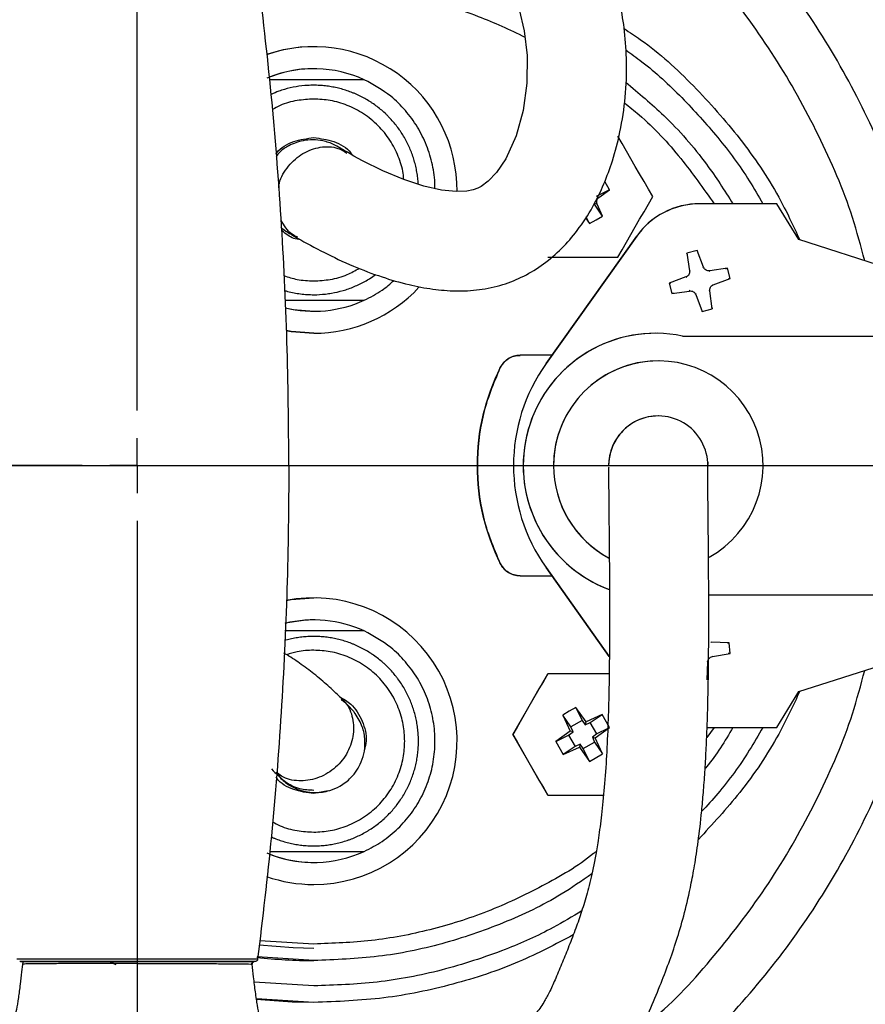
# Model space of a CAD drawing. Units: millimetres. Extents: x -4 to 213, y 0 to 297.
# Drawn here: x 61 to 76, y 87 to 105 of the extents above; entities that cross this region are included whole.
import ezdxf

# ---------------------------------------------------------------- set-up
doc = ezdxf.new("R2010")
doc.units = ezdxf.units.MM
doc.layers.add('FORMAT', color=7, linetype='Continuous')
doc.styles.add('SLDTEXTSTYLE0', font='TXT', dxfattribs={"width": 0.605})
doc.dimstyles.new('SLDDIMSTYLE1', dxfattribs={"dimtxt": 2.5, "dimasz": 2.5, "dimexe": 0, "dimexo": 0.0625, "dimtad": 1, "dimlfac": 5, "dimrnd": 1e-09, "dimzin": 12, "dimdsep": 46, "dimtxsty": 'SLDTEXTSTYLE0', "dimblk1": 'CLOSED', "dimblk2": 'CLOSED', "dimsah": 1, "dimcen": 0.09, "dimadec": 0, "dimazin": 3, "dimtfac": 1, "dimtofl": 0, "dimtmove": 0, "dimatfit": 3, "dimldrblk": 'CLOSED', "dimfxl": 0, "dimfrac": 2, "dimtolj": 1, "dimtzin": 12, "dimarcsym": 0})
doc.dimstyles.new('SLDDIMSTYLE4', dxfattribs={"dimtxt": 2.5, "dimasz": 2.5, "dimexe": 0, "dimexo": 0.0625, "dimtad": 1, "dimdec": 0, "dimlfac": 5, "dimrnd": 1e-09, "dimzin": 12, "dimdsep": 46, "dimtxsty": 'SLDTEXTSTYLE0', "dimblk1": 'CLOSED', "dimblk2": 'CLOSED', "dimsah": 1, "dimcen": 0.09, "dimadec": 0, "dimazin": 3, "dimtfac": 1, "dimtdec": 0, "dimtofl": 0, "dimtmove": 0, "dimatfit": 3, "dimldrblk": 'CLOSED', "dimfxl": 0, "dimfrac": 2, "dimtolj": 1, "dimtzin": 12, "dimarcsym": 0})

# ---------------------------------------------------------------- blocks, each defined once
blk = doc.blocks.new('_Closed')
at = {"color": 0, "linetype": 'ByBlock', "lineweight": -2}
for p, q in [((-1, 0.166667), (0, 0)), ((-1, 0.166667), (-1, -0.166667)), ((0, 0), (-1, -0.166667)), ((0, 0), (-1, 0))]:
    blk.add_line(p, q, dxfattribs=at)
blk = doc.blocks.new('_D_6')
at = {"layer": 'FORMAT', "color": 7}
for p, q in [((51.581, 91.844), (51.581, 70.919)), ((62.781, 78.169), (62.781, 70.919)), ((51.581, 71.669), (62.781, 71.669))]:
    blk.add_line(p, q, dxfattribs=at)
at = {"layer": 'FORMAT', "color": 7, "xscale": 2.5, "yscale": 2.5, "rotation": 180.0000000000004}
blk.add_blockref('_Closed', (51.581, 71.669, 13.798), dxfattribs=at)
at = {"layer": 'FORMAT', "color": 7, "xscale": 2.5, "yscale": 2.5}
blk.add_blockref('_Closed', (62.781, 71.669, 13.798), dxfattribs=at)
at = {"layer": 'FORMAT', "color": 7, "insert": (55.615, 74.892), "char_height": 2.5, "attachment_point": 1, "style": 'SLDTEXTSTYLE0'}
blk.add_mtext('56', dxfattribs=at)
blk = doc.blocks.new('_D_7')
at = {"layer": 'FORMAT', "color": 7}
for p, q in [((94.701, 96.268), (94.701, 70.919)), ((62.781, 78.169), (62.781, 70.919)), ((62.781, 71.669), (94.701, 71.669))]:
    blk.add_line(p, q, dxfattribs=at)
at = {"layer": 'FORMAT', "color": 7, "xscale": 2.5, "yscale": 2.5, "rotation": 180.0000000000004}
blk.add_blockref('_Closed', (62.781, 71.669, 13.798), dxfattribs=at)
at = {"layer": 'FORMAT', "color": 7, "xscale": 2.5, "yscale": 2.5}
blk.add_blockref('_Closed', (94.701, 71.669, 13.798), dxfattribs=at)
at = {"layer": 'FORMAT', "color": 7, "insert": (76.392, 74.892), "char_height": 2.5, "attachment_point": 1, "style": 'SLDTEXTSTYLE0'}
blk.add_mtext('160', dxfattribs=at)
blk = doc.blocks.new('SW_CENTERMARKSYMBOL_1')
at = {"layer": 'FORMAT', "color": 0}
for p, q in [((0, 1), (0, 18.1)), ((0, 0), (0, 0.5)), ((-1, 0), (-18.1, 0)), ((0, 0), (-0.5, 0)), ((0, 0), (0, -0.5)), ((0, 0), (0.5, 0)), ((1, 0), (32.63, 0)), ((0, -1), (0, -18.1))]:
    blk.add_line(p, q, dxfattribs=at)

msp = doc.modelspace()

# ---------------------------------------------------------------- linework, layer by layer
at = {"color": 7, "linetype": 'Continuous', "lineweight": 25}
for p, q in [((65.9809, 104.8693), (65.9809, 104.8693)), ((65.9809, 104.4693), (65.9809, 104.4693)), ((71.3474, 102.2727), (71.2601, 102.424)), ((71.3474, 102.2727), (71.1159, 102.1582)), ((71.1556, 102.1354), (71.3474, 102.2727)), ((71.1225, 102.0117), (71.0702, 102.0257)), ((71.22, 101.7969), (71.0767, 102.0118)), ((71.1159, 102.1582), (71.1033, 102.1494)), ((71.22, 101.7969), (71.1225, 102.0117)), ((74.3814, 102.0192), (72.9814, 102.0193)), ((74.7813, 101.3691), (74.3814, 102.0192)), ((70.9099, 101.7648), (70.9843, 101.6609)), ((70.9843, 101.6609), (70.923, 101.7849)), ((70.9843, 101.6609), (71.103, 101.7275)), ((71.103, 101.7275), (71.22, 101.7969)), ((71.8405, 101.4309), (70.1956, 99.1189)), ((70.1956, 99.1189), (71.8405, 101.4309)), ((71.8405, 101.4309), (71.8405, 101.4309)), ((76.5743, 100.7926), (74.7813, 101.3691)), ((72.9383, 101.1724), (72.7514, 101.1242)), ((72.7514, 101.1242), (72.7986, 100.8014)), ((72.7616, 101.0929), (72.7514, 101.1242)), ((73.053, 100.867), (72.9383, 101.1724)), ((72.9383, 101.1724), (72.9444, 101.14)), ((73.4861, 100.8492), (73.1633, 100.8019)), ((73.4548, 100.839), (73.4861, 100.8492)), ((73.5343, 100.6623), (73.4861, 100.8492)), ((72.7336, 100.6911), (72.4282, 100.5764)), ((72.4282, 100.5764), (72.4606, 100.5825)), ((72.4282, 100.5764), (72.4764, 100.3894)), ((73.2289, 100.5476), (73.5343, 100.6623)), ((73.5343, 100.6623), (73.502, 100.6561)), ((72.4764, 100.3894), (72.7992, 100.4367)), ((72.5077, 100.3997), (72.4764, 100.3894)), ((73.2112, 100.1145), (73.1639, 100.4372)), ((72.9095, 100.3716), (73.0242, 100.0662)), ((65.9809, 100.0693), (65.9809, 100.0693)), ((73.0242, 100.0662), (73.0181, 100.0986)), ((73.0242, 100.0662), (73.118, 100.089)), ((73.118, 100.089), (73.2112, 100.1145)), ((73.2009, 100.1458), (73.2112, 100.1145)), ((65.9809, 99.6693), (65.9809, 99.6693)), ((72.1809, 99.6694), (72.1809, 99.6694)), ((72.6685, 99.6194), (79.7812, 99.6187)), ((70.3028, 99.2696), (69.7241, 99.2696)), ((69.7241, 99.2695), (69.7241, 99.2695)), ((72.2309, 99.1694), (72.2309, 99.1694)), ((69.3658, 99.0472), (69.3658, 99.0472)), ((70.1956, 99.1189), (70.1956, 99.1189)), ((69.3658, 95.4917), (69.3658, 95.4917)), ((70.1952, 95.4203), (71.343, 93.8063)), ((70.1952, 95.4203), (70.1952, 95.4203)), ((71.343, 93.8063), (70.1952, 95.4203)), ((69.7241, 95.2696), (70.3024, 95.2696)), ((69.7241, 95.2695), (69.7241, 95.2695)), ((65.9809, 94.8693), (65.9809, 94.8693)), ((79.7807, 94.9187), (73.1459, 94.9193)), ((65.9809, 94.4693), (65.9809, 94.4693)), ((73.5185, 94.0551), (73.1924, 94.0664)), ((73.4858, 94.0506), (73.5185, 94.0551)), ((73.5324, 93.8625), (73.5185, 94.0551)), ((73.2114, 93.8043), (73.5324, 93.8625)), ((73.5324, 93.8625), (73.4995, 93.8622)), ((73.1163, 93.3814), (73.1276, 93.7075)), ((74.7805, 93.1691), (76.5736, 93.7453)), ((69.5898, 92.3903), (70.2249, 93.4903)), ((73.1118, 93.4141), (73.1163, 93.3814)), ((74.3805, 92.5192), (74.7805, 93.1691)), ((70.617, 92.8112), (70.5, 92.7417)), ((70.5, 92.7417), (70.6322, 92.4513)), ((70.6433, 92.5268), (70.5, 92.7417)), ((70.7356, 92.8778), (70.617, 92.8112)), ((70.921, 92.6181), (70.7356, 92.8778)), ((70.7356, 92.8778), (70.8501, 92.6462)), ((71.2114, 92.7503), (70.921, 92.6181)), ((70.9965, 92.607), (71.2114, 92.7503)), ((71.3474, 92.5146), (71.2114, 92.7503)), ((70.8501, 92.6462), (70.6433, 92.5268)), ((70.8501, 92.6462), (70.9068, 92.5652)), ((70.9068, 92.5652), (70.921, 92.6181)), ((70.9068, 92.5652), (70.9965, 92.607)), ((71.1159, 92.4002), (70.9965, 92.607)), ((69.5898, 92.3903), (69.5898, 92.3903)), ((70.2249, 91.2903), (69.5898, 92.3903)), ((70.6322, 92.4513), (70.3725, 92.2659)), ((70.3725, 92.2659), (70.604, 92.3804)), ((70.604, 92.3804), (70.6851, 92.4371)), ((70.604, 92.3804), (70.7235, 92.1736)), ((70.6851, 92.4371), (70.6322, 92.4513)), ((70.6851, 92.4371), (70.6433, 92.5268)), ((71.1159, 92.4002), (71.0349, 92.3434)), ((71.0878, 92.3292), (71.3474, 92.5146)), ((71.3145, 92.4983), (71.1159, 92.4002)), ((73.1163, 92.5193), (74.3805, 92.5192)), ((70.3725, 92.2659), (70.5086, 92.0303)), ((70.8131, 92.2154), (70.7235, 92.1736)), ((70.8131, 92.2154), (70.7989, 92.1625)), ((70.8698, 92.1344), (70.8131, 92.2154)), ((70.8698, 92.1344), (71.0767, 92.2538)), ((71.0349, 92.3434), (71.0878, 92.3292)), ((71.0349, 92.3434), (71.0767, 92.2538)), ((71.0767, 92.2538), (71.22, 92.0389)), ((71.22, 92.0389), (71.0878, 92.3292)), ((70.7235, 92.1736), (70.5086, 92.0303)), ((70.5086, 92.0303), (70.7989, 92.1625)), ((70.7989, 92.1625), (70.9843, 91.9028)), ((70.9843, 91.9028), (70.8698, 92.1344)), ((70.9843, 91.9028), (71.22, 92.0389)), ((70.2249, 91.2903), (70.2249, 91.2903)), ((65.9809, 90.0693), (65.9809, 90.0693)), ((65.9809, 89.6693), (65.9809, 89.6693)), ((65.9809, 88.2893), (65.9809, 88.2893)), ((62.3974, 88.2125), (62.3145, 88.2457)), ((65.9809, 87.5293), (65.9809, 87.5293))]:
    msp.add_line(p, q, dxfattribs=at)
at = {"color": 8, "linetype": 'Continuous', "lineweight": 25}
for p, q in [((72.7986, 100.8014), (72.8115, 100.7938)), ((73.0455, 100.8542), (73.053, 100.867)), ((73.1633, 100.8019), (73.1558, 100.7891)), ((72.7464, 100.6835), (72.7336, 100.6911)), ((72.7992, 100.4367), (72.8068, 100.4495)), ((73.1639, 100.4372), (73.151, 100.4448)), ((73.2161, 100.5551), (73.2289, 100.5476)), ((72.9171, 100.3845), (72.9095, 100.3716)), ((73.1924, 94.0664), (73.1827, 94.0551)), ((73.2002, 93.8141), (73.2114, 93.8043)), ((73.1276, 93.7075), (73.1164, 93.7172)), ((73.2434, 92.5193), (73.1092, 92.3375)), ((66.2401, 91.3709), (65.9809, 91.3193)), ((65.9809, 88.5893), (65.0011, 88.649)), ((62.3644, 88.2331), (62.2578, 88.2693)), ((65.9809, 88.2893), (64.9542, 88.3566)), ((65.9809, 87.8293), (64.9018, 87.8951)), ((65.9809, 87.5293), (64.9418, 87.5974))]:
    msp.add_line(p, q, dxfattribs=at)
at = {"color": 7, "linetype": 'Continuous', "lineweight": 25, "flags": 128}
for points in [[(69.7054, 105.5468), (69.7996, 105.158), (69.8505, 104.7072), (69.8454, 104.2067), (69.7786, 103.7141), (69.652, 103.2504), (69.4657, 102.8357), (69.2993, 102.5887), (69.1435, 102.4265), (69.0171, 102.335), (68.9557, 102.3025), (68.873, 102.2706), (68.756, 102.2463), (68.566, 102.2393), (68.3015, 102.2678), (67.9779, 102.3414), (67.6144, 102.4609), (67.233, 102.6191), (66.8668, 102.799), (66.7091, 102.8851), (66.5908, 102.9531), (66.5908, 102.9531)], [(72.1301, 102.1484), (72.0517, 102.2843), (71.9724, 102.4215), (71.8926, 102.5597), (71.8126, 102.6984), (71.7325, 102.837), (71.6528, 102.9752), (71.5735, 103.1124), (71.495, 103.2484)], [(71.495, 101.0484), (71.5735, 101.1843), (71.6528, 101.3215), (71.7325, 101.4597), (71.8126, 101.5984), (71.8926, 101.737), (71.9724, 101.8752), (72.0517, 102.0124), (72.1301, 102.1484)], [(70.2249, 101.0484), (70.3818, 101.0484), (70.5403, 101.0484), (70.6999, 101.0484), (70.86, 101.0484), (71.02, 101.0484), (71.1796, 101.0484), (71.3381, 101.0484), (71.495, 101.0484)], [(65.4654, 100.1306), (65.6091, 100.101), (65.9809, 100.0693)], [(65.4791, 99.7182), (65.5742, 99.7013), (65.9809, 99.6693)], [(65.9809, 99.6693), (65.5742, 99.7013), (65.4809, 99.7179)], [(65.4782, 94.8202), (65.5742, 94.8373), (65.9809, 94.8693)], [(65.9809, 94.4693), (65.7944, 94.4614), (65.4627, 94.4074)], [(70.2249, 93.4903), (70.1464, 93.3544), (70.0672, 93.2171), (69.9874, 93.0789), (69.9073, 92.9403), (69.8273, 92.8016), (69.7475, 92.6635), (69.6683, 92.5262), (69.5898, 92.3903)], [(71.3417, 93.4903), (71.3381, 93.4903), (71.1796, 93.4903), (71.0201, 93.4903), (70.86, 93.4903), (70.6999, 93.4903), (70.5403, 93.4903), (70.3818, 93.4903), (70.2249, 93.4903)], [(69.5898, 92.3903), (69.6683, 92.2544), (69.7475, 92.1171), (69.8273, 91.9789), (69.9073, 91.8403), (69.9874, 91.7016), (70.0672, 91.5635), (70.1464, 91.4262), (70.2249, 91.2903)], [(70.2249, 91.2903), (70.3818, 91.2903), (70.5403, 91.2903), (70.6999, 91.2903), (70.86, 91.2903), (71.0201, 91.2903), (71.1796, 91.2903), (71.2397, 91.2903)], [(65.9809, 88.5093), (65.6091, 88.5172), (64.9923, 88.5653)], [(65.9809, 87.5293), (65.5887, 87.5372), (64.9359, 87.5855)]]:
    msp.add_lwpolyline(points, dxfattribs=at)
at = {"color": 7, "linetype": 'Continuous', "lineweight": 25}
for centre, radius, start, end in [((62.7809, 97.2693), 17.6, 90, 348.44854), ((62.7809, 97.2693), 17.6, 11.54688, 90), ((65.9809, 102.2693), 2.6, 359.35694, 109.24468), ((65.9809, 102.2693), 2.6, 90, 109.16738), ((65.9809, 102.2693), 2.2, 90, 112.79725), ((65.9809, 102.2693), 2.2, 65.38002, 111.54787), ((72.9809, 100.6193), 1.4, 90, 145.69618), ((72.9809, 100.6193), 1.4, 90, 145.69768), ((72.9813, 100.6193), 1.4, 89.99437, 144.56952), ((72.9813, 100.6193), 1.4, 89.99435, 144.56952), ((65.9809, 102.2693), 2.6, 270, 317.21576), ((65.9809, 102.2693), 2.2, 256.46157, 294.61998), ((72.1809, 97.2694), 2.4, 78.27852, 249.45629), ((72.1809, 97.2694), 2.4, 90, 249.41965), ((69.7241, 98.8695), 0.4, 89.99918, 153.61138), ((72.2309, 97.2694), 1.9, 299.14834, 179.99986), ((72.2309, 97.2694), 1.9, 90, 179.99986), ((72.949, 97.2694), 4, 153.61138, 206.38698), ((72.7952, 97.2693), 3.1905, 144.56952, 215.41922), ((72.7952, 97.2693), 3.1905, 144.56951, 215.41922), ((72.2309, 97.2694), 0.9, 359.29237, 179.99986), ((72.2309, 97.2694), 0.9, 90, 179.99986), ((72.2309, 97.2694), 1.9, 179.99986, 241.59834), ((72.2309, 97.2694), 1.9, 179.99986, 242.10639), ((69.7241, 95.6695), 0.4, 206.38698, 269.99918), ((65.9809, 92.2693), 2.6, 270, 101.05364), ((65.9809, 92.2693), 2.2, 65.38002, 103.77557), ((65.9809, 92.2693), 2.2, 247.18252, 270), ((65.9809, 92.2693), 2.2, 248.4829, 294.61998), ((65.9809, 92.2693), 2.6, 250.78471, 270), ((65.9809, 92.2693), 2.6, 250.79834, 270), ((65.9809, 97.2693), 8.98, 263.42052, 270)]:
    msp.add_arc(centre, radius, start, end, dxfattribs=at)
at = {"color": 8, "linetype": 'Continuous', "lineweight": 25}
for points, knots in [([(77.0094, 100.7926), (76.8792, 101.2737), (76.6022, 102.2972), (75.9532, 103.7885), (75.1227, 105.2567), (74.1248, 106.6185), (72.9786, 107.8573), (71.6976, 108.9564), (70.2992, 109.9015), (68.8016, 110.6801), (67.2246, 111.2818), (65.5891, 111.6988), (63.9165, 111.9256), (62.2291, 111.959), (60.5483, 111.7998), (58.8992, 111.4448), (57.3484, 110.9367), (56.3945, 110.4609), (55.9435, 110.236)], [0, 0, 0, 0, 0.0561904, 0.1195468, 0.1829032, 0.2462596, 0.309616, 0.3729724, 0.4363288, 0.4996852, 0.5630417, 0.6263981, 0.6897545, 0.7531109, 0.8164673, 0.8798237, 0.9431801, 1, 1, 1, 1]), ([(75.9758, 100.9851), (75.9055, 101.2487), (75.6968, 102.0317), (75.1562, 103.277), (74.3673, 104.6997), (73.4012, 106.0223), (72.2871, 107.2215), (71.0446, 108.2746), (69.7076, 109.1586), (68.3074, 109.8737), (66.8698, 110.3929), (65.8867, 110.6802), (65.3831, 110.7496), (65.3728, 110.751)], [0, 0, 0, 0, 0.053872, 0.1600067, 0.2670817, 0.3749079, 0.4827401, 0.589815, 0.6959437, 0.7988384, 0.8995555, 0.9979375, 1, 1, 1, 1]), ([(65.0026, 105.8759), (65.1863, 105.9003), (65.7481, 105.9748), (66.7064, 105.9405), (67.8516, 105.7704), (68.902, 105.476), (69.5332, 105.1763), (69.8125, 105.0437)], [0, 0, 0, 0, 0.1121316, 0.3429719, 0.5772681, 0.8129757, 1, 1, 1, 1]), ([(71.6409, 104.8098), (71.7392, 104.7398), (72.102, 104.4817), (72.6661, 103.9533), (73.3192, 103.2314), (73.8073, 102.5815), (74.046, 102.159), (74.125, 102.0192)], [0, 0, 0, 0, 0.0960946, 0.3547471, 0.6134283, 0.8720809, 1, 1, 1, 1]), ([(65.9809, 103.9193), (65.8806, 103.9134), (65.6738, 103.9013), (65.4187, 103.8334), (65.279, 103.7561), (65.2326, 103.7305)], [0, 0, 0, 0, 0.38664237, 0.79644446, 1, 1, 1, 1]), ([(67.6133, 102.4613), (67.6107, 102.4975), (67.6006, 102.6401), (67.5209, 102.8845), (67.371, 103.1806), (67.1558, 103.4443), (66.8921, 103.6589), (66.5964, 103.8111), (66.2889, 103.9029), (66.0816, 103.914), (65.9809, 103.9193)], [0, 0, 0, 0, 0.0453949, 0.1788317, 0.3178159, 0.4597496, 0.6016833, 0.7406676, 0.8741043, 1, 1, 1, 1]), ([(71.615, 103.8518), (71.7054, 103.7802), (72.082, 103.4818), (72.6401, 102.8723), (73.0471, 102.2968), (73.2434, 102.0193)], [0, 0, 0, 0, 0.1405547, 0.5855011, 1, 1, 1, 1]), ([(65.9809, 103.2193), (66.103, 103.2035), (66.3472, 103.1718), (66.5948, 103.0328), (66.6699, 102.9157), (66.6782, 102.9028)], [0, 0, 0, 0, 0.4707904, 0.9415807, 1, 1, 1, 1]), ([(65.3452, 102.3091), (65.3484, 102.3373), (65.3641, 102.4801), (65.515, 102.7146), (65.7756, 102.9509), (66.0982, 103.0626), (66.388, 103.06), (66.5295, 102.9715), (66.5811, 102.9392)], [0, 0, 0, 0, 0.0510681, 0.2584384, 0.4658088, 0.6731791, 0.8805494, 1, 1, 1, 1]), ([(65.6946, 101.4115), (65.6542, 101.4299), (65.5191, 101.4914), (65.4435, 101.6275), (65.3906, 101.7228)], [0, 0, 0, 0, 0.2995752, 1, 1, 1, 1]), ([(65.9809, 100.6193), (66.0814, 100.625), (66.2883, 100.6367), (66.5709, 100.7154), (66.7358, 100.8083), (66.8077, 100.8488)], [0, 0, 0, 0, 0.3472734, 0.7153483, 1, 1, 1, 1]), ([(65.4384, 100.7165), (65.5185, 100.6898), (65.6944, 100.631), (65.8799, 100.6234), (65.9809, 100.6193)], [0, 0, 0, 0, 0.45541758, 1, 1, 1, 1]), ([(65.9809, 93.9193), (65.8798, 93.9158), (65.7125, 93.9099), (65.5538, 93.8578), (65.491, 93.8372)], [0, 0, 0, 0, 0.6043681, 1, 1, 1, 1]), ([(49.1835, 91.7686), (49.4115, 91.2549), (49.8673, 90.2275), (50.7694, 88.7986), (51.817, 87.4762), (53.0125, 86.2844), (54.3359, 85.2369), (55.7709, 84.3482), (57.2982, 83.6298), (58.8979, 83.0912), (60.5487, 82.7396), (62.229, 82.5795), (63.9165, 82.613), (65.5891, 82.8398), (67.2246, 83.2568), (68.8016, 83.8586), (70.2992, 84.6371), (71.6976, 85.5822), (72.9786, 86.6813), (74.1248, 87.9201), (75.1227, 89.2819), (75.9532, 90.7501), (76.6021, 92.2411), (76.8791, 93.2644), (77.0092, 93.7452)], [0, 0, 0, 0, 0.0456905, 0.0913809, 0.1370714, 0.1827618, 0.2284523, 0.2741428, 0.3198332, 0.3655237, 0.4112141, 0.4569046, 0.502595, 0.5482855, 0.593976, 0.6396664, 0.6853569, 0.7310473, 0.7767378, 0.8224283, 0.8681187, 0.9138092, 0.9594996, 1, 1, 1, 1]), ([(71.9272, 87.0543), (72.0399, 87.1477), (72.5729, 87.5893), (73.395, 88.5235), (74.369, 89.8371), (75.1558, 91.2622), (75.6969, 92.5068), (75.9055, 93.2897), (75.9757, 93.5532)], [0, 0, 0, 0, 0.0564858, 0.2672458, 0.4780177, 0.6873093, 0.8947513, 1, 1, 1, 1]), ([(66.4482, 93.0777), (66.5202, 93.0363), (66.7007, 92.9326), (66.8742, 92.6402), (66.9567, 92.3382), (66.9131, 92.1659), (66.9001, 92.1144)], [0, 0, 0, 0, 0.2147271, 0.5383969, 0.8620667, 1, 1, 1, 1]), ([(66.4771, 93.0303), (66.5022, 93.0114), (66.6109, 92.9294), (66.7014, 92.6878), (66.7153, 92.3566), (66.5912, 92.0248), (66.357, 91.7528), (66.0441, 91.5773), (65.7079, 91.534), (65.4413, 91.5853), (65.3343, 91.6839), (65.3042, 91.7116)], [0, 0, 0, 0, 0.0390019, 0.1690278, 0.2990538, 0.4290797, 0.5591057, 0.6891316, 0.8191576, 0.9491836, 1, 1, 1, 1]), ([(74.1249, 92.5192), (74.0457, 92.3797), (73.8063, 91.9579), (73.4342, 91.4458), (73.1157, 91.1012), (73.0176, 90.995)], [0, 0, 0, 0, 0.2547922, 0.7703177, 1, 1, 1, 1]), ([(65.2327, 90.8082), (65.279, 90.7825), (65.4187, 90.7053), (65.6739, 90.6373), (65.8806, 90.6252), (65.9809, 90.6193)], [0, 0, 0, 0, 0.2034911, 0.6133263, 1, 1, 1, 1]), ([(71.1026, 90.2657), (71.0879, 90.2535), (70.7901, 90.0074), (70.1312, 89.6303), (69.1401, 89.1567), (68.0971, 88.8302), (67.0403, 88.6263), (66.3313, 88.6016), (65.9809, 88.5893)], [0, 0, 0, 0, 0.0105055, 0.2115242, 0.412543, 0.6119574, 0.8082386, 1, 1, 1, 1]), ([(70.8433, 89.1909), (70.6716, 89.0867), (70.228, 88.8176), (69.3791, 88.4428), (68.3128, 88.0962), (67.1439, 87.8705), (66.3646, 87.8429), (65.9809, 87.8293)], [0, 0, 0, 0, 0.117804, 0.3043013, 0.5428806, 0.7749302, 1, 1, 1, 1])]:
    msp.add_open_spline(points, degree=3, knots=knots, dxfattribs=at)
at = {"color": 7, "linetype": 'Continuous', "lineweight": 25}
for points, knots in [([(65.6866, 101.3967), (65.8416, 101.3101), (66.1339, 101.1466), (66.6677, 100.8962), (67.1871, 100.6956), (67.6749, 100.5529), (68.1276, 100.4658), (68.5572, 100.4301), (68.9858, 100.4501), (69.4055, 100.5388), (69.8004, 100.6997), (70.1612, 100.9229), (70.4858, 101.2041), (70.788, 101.5536), (71.0434, 101.9492), (71.2504, 102.3763), (71.4166, 102.8291), (71.5531, 103.3552), (71.6421, 103.9542), (71.6658, 104.5647), (71.6296, 105.1288), (71.5475, 105.6384), (71.4226, 106.115), (71.2433, 106.5911), (70.9942, 107.0832), (70.6532, 107.5934), (70.2389, 108.0664), (69.8041, 108.4535), (69.4109, 108.7373), (69.0397, 108.9619), (68.6368, 109.1653), (68.078, 109.3867), (67.3355, 109.5769), (66.5551, 109.6397), (66.0565, 109.62), (65.8658, 109.6125)], [0, 0, 0, 0, 0.0457933, 0.0863673, 0.1218992, 0.1523224, 0.1775009, 0.2006258, 0.2238133, 0.2469988, 0.2687903, 0.2912845, 0.3143826, 0.3377025, 0.3662837, 0.3919347, 0.4172529, 0.4483428, 0.4855441, 0.5226013, 0.5552083, 0.5844737, 0.6127258, 0.6406808, 0.6719296, 0.7069037, 0.7443653, 0.7768021, 0.8029207, 0.8236877, 0.8474213, 0.8761055, 0.9205321, 0.9696041, 1, 1, 1, 1]), ([(65.5309, 97.2693), (65.5242, 98.0179), (65.5106, 99.5154), (65.399, 101.7588), (65.2266, 103.9981), (65.0514, 105.4829), (64.9638, 106.2256)], [0, 0, 0, 0, 0.2497905, 0.4996618, 0.7497062, 1, 1, 1, 1]), ([(71.611, 105.1966), (71.7116, 105.1311), (72.1685, 104.8341), (72.8844, 104.1702), (73.7279, 103.2157), (74.3755, 102.2722), (74.6767, 101.6252), (74.7986, 101.3636)], [0, 0, 0, 0, 0.07132309, 0.32375877, 0.57619445, 0.82863012, 1, 1, 1, 1]), ([(66.8974, 104.2693), (66.7626, 104.2693), (66.5144, 104.2693), (66.1312, 104.2693), (65.7678, 104.2693), (65.4477, 104.2693), (65.258, 104.2693), (65.1812, 104.2693)], [0, 0, 0, 0, 0.2444832, 0.4501769, 0.6557197, 0.8605455, 1, 1, 1, 1]), ([(65.9809, 104.1693), (65.9451, 104.1687), (65.8375, 104.1668), (65.6588, 104.1459), (65.4838, 104.1052), (65.3339, 104.0581), (65.2559, 104.0235), (65.2107, 104.0033)], [0, 0, 0, 0, 0.135447, 0.4066667, 0.6778888, 0.8133354, 1, 1, 1, 1]), ([(67.8774, 102.3745), (67.877, 102.3853), (67.8752, 102.4319), (67.8658, 102.514), (67.8493, 102.6202), (67.8302, 102.7078), (67.8075, 102.7945), (67.7811, 102.8802), (67.7437, 102.981), (67.7078, 103.0632), (67.6684, 103.1437), (67.6257, 103.2225), (67.5786, 103.2987), (67.5283, 103.3729), (67.4749, 103.4449), (67.406, 103.5275), (67.3448, 103.593), (67.2809, 103.6558), (67.2143, 103.7159), (67.1306, 103.7833), (67.0577, 103.8355), (66.9826, 103.8845), (66.9056, 103.9303), (66.8102, 103.9799), (66.7284, 104.0167), (66.6452, 104.05), (66.5607, 104.0798), (66.4573, 104.1097), (66.3699, 104.1297), (66.2818, 104.1459), (66.1935, 104.1583), (66.0872, 104.1676), (66.0164, 104.1687), (65.9809, 104.1693)], [0, 0, 0, 0, 0.0112718, 0.0486176, 0.0859635, 0.1233094, 0.1419768, 0.1793226, 0.2166685, 0.2540144, 0.2726817, 0.3100276, 0.3473734, 0.3660408, 0.4033867, 0.4407325, 0.4780784, 0.4967457, 0.5340916, 0.5714374, 0.6087833, 0.6274506, 0.6647965, 0.7021424, 0.7394882, 0.7581556, 0.7955014, 0.8328473, 0.8701932, 0.8888605, 0.9262064, 0.9630456, 1, 1, 1, 1]), ([(68.1763, 102.2963), (68.1774, 102.3164), (68.1852, 102.4599), (68.1402, 102.7268), (68.0366, 103.0829), (67.8703, 103.417), (67.6502, 103.7165), (67.3391, 104.0268), (67.0638, 104.178), (66.8974, 104.2693)], [0, 0, 0, 0, 0.0243605, 0.17383776, 0.32331501, 0.47279226, 0.62226951, 0.77174677, 1, 1, 1, 1]), ([(71.641, 104.224), (71.8755, 104.0275), (72.4102, 103.5792), (73.0647, 102.8346), (73.4297, 102.2617), (73.5841, 102.0193)], [0, 0, 0, 0, 0.3105579, 0.7081939, 1, 1, 1, 1]), ([(65.2967, 102.9223), (65.3008, 102.9286), (65.3726, 103.0384), (65.6154, 103.1712), (65.8591, 103.2033), (65.9809, 103.2193)], [0, 0, 0, 0, 0.0294956, 0.5147478, 1, 1, 1, 1]), ([(66.5502, 102.9655), (66.4856, 103.0112), (66.3627, 103.0982), (66.1021, 103.1821), (65.8133, 103.1878), (65.552, 103.0919), (65.3833, 102.9846), (65.3209, 102.9057), (65.3001, 102.8792)], [0, 0, 0, 0, 0.1744399, 0.3318898, 0.5955765, 0.7920027, 0.9303887, 1, 1, 1, 1]), ([(66.5732, 102.946), (66.5561, 102.961), (66.5098, 103.0017), (66.4438, 103.0411), (66.402, 103.0661)], [0, 0, 0, 0, 0.3677268, 1, 1, 1, 1]), ([(66.5908, 102.9531), (66.5482, 102.9786), (66.4988, 103.0082), (66.5136, 102.9953), (66.5157, 102.9935)], [0, 0, 0, 0, 0.8613775, 1, 1, 1, 1]), ([(71.1225, 102.0117), (71.1187, 102.0227), (71.1112, 102.0447), (71.1151, 102.08), (71.1294, 102.1125), (71.1469, 102.1278), (71.1556, 102.1354)], [0, 0, 0, 0, 0.250001, 0.5000001, 0.7499992, 1, 1, 1, 1]), ([(65.383, 101.5919), (65.4043, 101.5748), (65.4468, 101.5407), (65.6069, 101.4445), (65.6866, 101.3967)], [0, 0, 0, 0, 0.5028819, 1, 1, 1, 1]), ([(65.7419, 101.3669), (65.6993, 101.3725), (65.5732, 101.3894), (65.4752, 101.474), (65.4103, 101.53)], [0, 0, 0, 0, 0.3376089, 1, 1, 1, 1]), ([(72.7986, 100.8014), (72.7993, 100.7899), (72.8005, 100.7669), (72.7875, 100.7341), (72.7652, 100.7064), (72.7441, 100.6962), (72.7336, 100.6911)], [0, 0, 0, 0, 0.2480188, 0.4962125, 0.7468179, 1, 1, 1, 1]), ([(73.1633, 100.8019), (73.1517, 100.8013), (73.1286, 100.8), (73.0957, 100.8133), (73.0682, 100.8357), (73.0581, 100.8566), (73.053, 100.867)], [0, 0, 0, 0, 0.2500809, 0.4999999, 0.749919, 1, 1, 1, 1]), ([(65.4512, 100.4454), (65.4702, 100.4398), (65.5269, 100.423), (65.6234, 100.4022), (65.7409, 100.3832), (65.8402, 100.3738), (65.9205, 100.37), (66.0325, 100.3682), (66.1604, 100.3755), (66.338, 100.4008), (66.4782, 100.4331), (66.649, 100.488), (66.8144, 100.5581), (66.9773, 100.646), (67.0676, 100.7134), (67.1004, 100.7378)], [0, 0, 0, 0, 0.0341762, 0.1022918, 0.1704073, 0.2397395, 0.274532, 0.3093598, 0.4334007, 0.495346, 0.6193871, 0.6813325, 0.8053732, 0.9294129, 1, 1, 1, 1]), ([(66.8974, 100.2693), (67.0083, 100.3253), (67.2035, 100.4239), (67.368, 100.5676), (67.4391, 100.6297)], [0, 0, 0, 0, 0.5677374, 1, 1, 1, 1]), ([(72.7992, 100.4367), (72.8107, 100.4373), (72.8336, 100.4386), (72.8665, 100.4256), (72.8942, 100.4032), (72.9044, 100.3822), (72.9095, 100.3716)], [0, 0, 0, 0, 0.2480215, 0.4962178, 0.7468223, 1, 1, 1, 1]), ([(73.1639, 100.4372), (73.1632, 100.4488), (73.162, 100.472), (73.1752, 100.5049), (73.1976, 100.5324), (73.2185, 100.5425), (73.2289, 100.5476)], [0, 0, 0, 0, 0.2500809, 0.4999999, 0.749919, 1, 1, 1, 1]), ([(65.4596, 100.2693), (65.4745, 100.2693), (65.5647, 100.2693), (65.7005, 100.2693), (65.8598, 100.2693), (66.0578, 100.2693), (66.333, 100.2693), (66.6394, 100.2693), (66.8231, 100.2693), (66.8974, 100.2693)], [0, 0, 0, 0, 0.03199181, 0.19429742, 0.27637906, 0.35875082, 0.59780144, 0.83717184, 1, 1, 1, 1]), ([(60.031, 97.2693), (60.0537, 97.2693), (60.0993, 97.2693), (60.3855, 97.2693), (60.727, 97.2693), (61.2387, 97.2693), (61.9287, 97.2693), (62.7809, 97.2693), (63.6332, 97.2693), (64.3232, 97.2693), (64.8349, 97.2693), (65.1764, 97.2693), (65.4626, 97.2693), (65.5082, 97.2693), (65.5309, 97.2693)], [0, 0, 0, 0, 0.0620717, 0.1244811, 0.1870411, 0.2496672, 0.3747896, 0.5, 0.6252104, 0.7503328, 0.8129589, 0.8755189, 0.9379283, 1, 1, 1, 1]), ([(65.5309, 97.2693), (65.5242, 96.5217), (65.5107, 95.0275), (65.3994, 92.786), (65.2272, 90.5456), (65.0516, 89.0577), (64.9638, 88.313)], [0, 0, 0, 0, 0.2494423, 0.4985841, 0.749054, 1, 1, 1, 1]), ([(71.331, 97.2427), (71.3309, 97.2348), (71.3305, 97.2075), (71.3294, 97.0829), (71.3307, 96.8294), (71.3337, 96.5193), (71.3373, 96.177), (71.3409, 95.7977), (71.3439, 95.3998), (71.346, 95.001), (71.3469, 94.5839), (71.3462, 94.1206), (71.342, 93.5825), (71.3326, 93.021), (71.3141, 92.4316), (71.2835, 91.8355), (71.2406, 91.2824), (71.1889, 90.8074), (71.1207, 90.3304), (71.0378, 89.8981), (70.9408, 89.5072), (70.8406, 89.1744), (70.7322, 88.8628), (70.6166, 88.5635), (70.493, 88.2635), (70.3784, 87.9846), (70.2873, 87.7776), (70.218, 87.6413), (70.1639, 87.5443), (70.1033, 87.448), (70.0191, 87.3359), (69.8981, 87.2128), (69.7166, 87.071), (69.4882, 86.9818), (69.3683, 86.935)], [0, 0, 0, 0, 0.0165042, 0.0565939, 0.0842325, 0.1097247, 0.1329975, 0.1540552, 0.1786999, 0.199449, 0.2166314, 0.2414717, 0.2664583, 0.29152, 0.3173545, 0.3453407, 0.3756174, 0.4070384, 0.4387809, 0.4900702, 0.5404105, 0.5890264, 0.6388066, 0.6940337, 0.7442701, 0.7925788, 0.8329598, 0.8502144, 0.8665375, 0.8893041, 0.9114116, 0.9375215, 0.9671957, 1, 1, 1, 1]), ([(69.9172, 85.2207), (70.09, 85.2842), (70.406, 85.4004), (70.7633, 85.6127), (71.0188, 85.8039), (71.211, 85.9804), (71.3569, 86.1359), (71.4838, 86.2906), (71.6742, 86.5551), (71.8824, 86.9311), (72.0817, 87.396), (72.2569, 87.8164), (72.419, 88.2319), (72.5621, 88.6445), (72.6928, 89.0863), (72.7981, 89.5247), (72.8821, 89.9623), (72.9487, 90.3854), (73.0023, 90.8242), (73.0424, 91.2481), (73.0703, 91.6076), (73.094, 91.9941), (73.1125, 92.39), (73.126, 92.7797), (73.1377, 93.2678), (73.1447, 93.8311), (73.1468, 94.3803), (73.1464, 94.8368), (73.1448, 95.2493), (73.1419, 95.6579), (73.1383, 96.0507), (73.1347, 96.4101), (73.1313, 96.7469), (73.1294, 97.0524), (73.1302, 97.2481), (73.1315, 97.3352), (73.1313, 97.3498), (73.1308, 97.312), (73.1308, 97.2919), (73.1308, 97.2886)], [0, 0, 0, 0, 0.0264989, 0.0484746, 0.0690435, 0.0838418, 0.0976366, 0.1120835, 0.1271746, 0.1729952, 0.2242447, 0.2792429, 0.330014, 0.3778763, 0.4235807, 0.4691434, 0.4959234, 0.5242898, 0.5543014, 0.5699592, 0.5860244, 0.6019408, 0.6172865, 0.6320381, 0.6461725, 0.6726232, 0.6968774, 0.7120925, 0.7296613, 0.7505754, 0.7684464, 0.7881714, 0.8097287, 0.8331636, 0.8675015, 0.9053881, 0.9466595, 0.991275, 1, 1, 1, 1]), ([(65.2104, 90.5333), (65.2224, 90.5278), (65.2506, 90.5147), (65.3129, 90.4902), (65.3973, 90.46), (65.5006, 90.43), (65.588, 90.4098), (65.676, 90.3933), (65.765, 90.3806), (65.8546, 90.3729), (65.9267, 90.3698), (65.9987, 90.3688), (66.0885, 90.3714), (66.1956, 90.3805), (66.3021, 90.3956), (66.4076, 90.4168), (66.5117, 90.4439), (66.5971, 90.4714), (66.6811, 90.5024), (66.7638, 90.537), (66.8605, 90.5841), (66.9388, 90.6278), (67.0151, 90.6747), (67.0894, 90.7249), (67.175, 90.7901), (67.2431, 90.8483), (67.3087, 90.9094), (67.3716, 90.9732), (67.4309, 91.0405), (67.4872, 91.1102), (67.5405, 91.1823), (67.5995, 91.2722), (67.6443, 91.3499), (67.6858, 91.4293), (67.7239, 91.5104), (67.764, 91.6102), (67.7927, 91.6952), (67.8178, 91.7812), (67.8392, 91.8682), (67.8589, 91.974), (67.8703, 92.0629), (67.8779, 92.1522), (67.8817, 92.2417), (67.8805, 92.3314), (67.8755, 92.4208), (67.8666, 92.51), (67.85, 92.6163), (67.8312, 92.7039), (67.8086, 92.7907), (67.7824, 92.8764), (67.7452, 92.9773), (67.7095, 93.0595), (67.6703, 93.1401), (67.6277, 93.219), (67.5714, 93.3106), (67.5202, 93.3842), (67.4659, 93.4555), (67.4086, 93.5245), (67.3354, 93.6033), (67.2707, 93.6653), (67.2034, 93.7245), (67.1337, 93.7809), (67.0609, 93.8332), (66.986, 93.8824), (66.9091, 93.9283), (66.8137, 93.9782), (66.7321, 94.0152), (66.649, 94.0486), (66.5645, 94.0785), (66.4612, 94.1087), (66.3739, 94.1288), (66.2858, 94.1453), (66.1969, 94.1579), (66.0892, 94.1675), (66.0171, 94.1687), (65.9809, 94.1693)], [0, 0, 0, 0, 0.0058485, 0.0137963, 0.0296966, 0.045597, 0.0614973, 0.0694451, 0.0853454, 0.1013263, 0.1093402, 0.1173607, 0.1332611, 0.1491614, 0.1650617, 0.180962, 0.1968624, 0.2127627, 0.2207105, 0.2366108, 0.2525112, 0.2684115, 0.2763593, 0.2922596, 0.3081599, 0.3240603, 0.332008, 0.3479084, 0.3638087, 0.3717565, 0.3876568, 0.4035572, 0.4194575, 0.4274053, 0.4433056, 0.459206, 0.4751063, 0.4830541, 0.4989544, 0.5148547, 0.5307551, 0.5387028, 0.5546032, 0.5705035, 0.5784513, 0.5943516, 0.610252, 0.6261523, 0.6341001, 0.6500004, 0.6659007, 0.6818011, 0.6897489, 0.7056492, 0.7215495, 0.7374499, 0.7453976, 0.761298, 0.7771983, 0.7930986, 0.8010464, 0.8169467, 0.8328471, 0.8407949, 0.8566952, 0.8725955, 0.8884958, 0.8964436, 0.9123439, 0.9282443, 0.9441446, 0.9520924, 0.9679927, 0.9839704, 1, 1, 1, 1]), ([(65.9809, 94.1693), (65.963, 94.1692), (65.9093, 94.1687), (65.8198, 94.1634), (65.7307, 94.1534), (65.6422, 94.1394), (65.5545, 94.1222), (65.4856, 94.1033), (65.4513, 94.094)], [0, 0, 0, 0, 0.1001381, 0.3004744, 0.5008105, 0.6009485, 0.8012852, 1, 1, 1, 1]), ([(66.8974, 94.2693), (66.7626, 94.2693), (66.5143, 94.2693), (66.1315, 94.2693), (65.7825, 94.2693), (65.562, 94.2693), (65.4596, 94.2693)], [0, 0, 0, 0, 0.2931792, 0.539843, 0.7863257, 1, 1, 1, 1]), ([(66.8974, 90.2693), (67.0073, 90.3264), (67.227, 90.4407), (67.5149, 90.6784), (67.7602, 90.9581), (67.9555, 91.2754), (68.0938, 91.6211), (68.1732, 91.985), (68.1892, 92.357), (68.1438, 92.7267), (68.0357, 93.083), (67.8706, 93.417), (67.6501, 93.7165), (67.3391, 94.0268), (67.0638, 94.178), (66.8974, 94.2693)], [0, 0, 0, 0, 0.0739262, 0.1478523, 0.2217785, 0.2957046, 0.3696308, 0.443557, 0.5174831, 0.5914093, 0.6653355, 0.7392617, 0.8131878, 0.887114, 1, 1, 1, 1]), ([(66.4906, 93.0374), (66.4189, 93.1073), (66.2815, 93.2414), (66.0298, 93.4588), (65.7685, 93.6556), (65.5736, 93.7919), (65.4592, 93.8552), (65.4405, 93.8656)], [0, 0, 0, 0, 0.2734098, 0.5241834, 0.75342, 0.9596348, 1, 1, 1, 1]), ([(65.9809, 90.6193), (66.0816, 90.6247), (66.2889, 90.6357), (66.5964, 90.7275), (66.8921, 90.8797), (67.156, 91.0943), (67.3703, 91.3581), (67.5235, 91.6539), (67.6119, 91.9614), (67.6402, 92.2693), (67.6119, 92.5773), (67.5235, 92.8848), (67.3703, 93.1805), (67.156, 93.4443), (66.8921, 93.6589), (66.5964, 93.8111), (66.2889, 93.9029), (66.0816, 93.914), (65.9809, 93.9193)], [0, 0, 0, 0, 0.058258, 0.1200057, 0.1843204, 0.25, 0.3156796, 0.3799943, 0.441742, 0.5, 0.558258, 0.6200057, 0.6843204, 0.75, 0.8156796, 0.8799943, 0.941742, 1, 1, 1, 1]), ([(73.1276, 93.7075), (73.1291, 93.719), (73.132, 93.742), (73.1509, 93.772), (73.1779, 93.795), (73.2002, 93.8012), (73.2114, 93.8043)], [0, 0, 0, 0, 0.2500809, 0.4999999, 0.749919, 1, 1, 1, 1]), ([(74.7985, 93.1749), (74.6764, 92.9136), (74.3745, 92.2672), (73.7593, 91.3559), (73.2148, 90.7638), (72.9579, 90.4845)], [0, 0, 0, 0, 0.2639177, 0.6527397, 1, 1, 1, 1]), ([(66.6489, 92.872), (66.6225, 92.901), (66.5787, 92.9489), (66.5127, 92.9941), (66.4865, 93.012)], [0, 0, 0, 0, 0.6042724, 1, 1, 1, 1]), ([(66.7173, 92.7949), (66.7057, 92.8094), (66.6825, 92.8384), (66.5547, 92.9709), (66.4906, 93.0374)], [0, 0, 0, 0, 0.4987191, 1, 1, 1, 1]), ([(65.3055, 91.6781), (65.3583, 91.6211), (65.459, 91.5123), (65.6935, 91.3798), (65.9738, 91.3188), (66.2515, 91.3585), (66.4755, 91.4546), (66.6878, 91.618), (66.838, 91.8465), (66.9092, 92.0967), (66.9168, 92.3259), (66.8625, 92.575), (66.7658, 92.7212), (66.7153, 92.7975)], [0, 0, 0, 0, 0.0823306, 0.1571939, 0.2837954, 0.3806224, 0.4513496, 0.5408008, 0.6617669, 0.7344442, 0.8150519, 0.9035757, 1, 1, 1, 1]), ([(73.5841, 92.5193), (73.4387, 92.2694), (73.2868, 92.0083), (73.0881, 91.783), (73.0794, 91.7732)], [0, 0, 0, 0, 0.9565808, 1, 1, 1, 1]), ([(65.2163, 91.766), (65.2596, 91.7209), (65.3193, 91.6587), (65.3104, 91.6702), (65.3079, 91.6733)], [0, 0, 0, 0, 0.7249301, 1, 1, 1, 1]), ([(65.9821, 91.3759), (65.8967, 91.3807), (65.7102, 91.3909), (65.4665, 91.5077), (65.3512, 91.6384), (65.3027, 91.6933)], [0, 0, 0, 0, 0.32928726, 0.71846288, 1, 1, 1, 1]), ([(65.9809, 91.3193), (65.8591, 91.3354), (65.6154, 91.3674), (65.3726, 91.5003), (65.3008, 91.61), (65.2966, 91.6163)], [0, 0, 0, 0, 0.4852209, 0.9704418, 1, 1, 1, 1]), ([(65.1811, 90.2693), (65.2877, 90.2693), (65.4693, 90.2693), (65.7003, 90.2693), (65.8598, 90.2693), (66.0578, 90.2693), (66.333, 90.2693), (66.6394, 90.2693), (66.8231, 90.2693), (66.8974, 90.2693)], [0, 0, 0, 0, 0.1927673, 0.3281157, 0.3965645, 0.4652552, 0.6646022, 0.8642158, 1, 1, 1, 1]), ([(71.0245, 89.8623), (70.8424, 89.7352), (70.3388, 89.3837), (69.4248, 88.9524), (68.3124, 88.5714), (67.1562, 88.334), (66.3727, 88.3042), (65.9809, 88.2893)], [0, 0, 0, 0, 0.1241191, 0.3430893, 0.5620595, 0.7810298, 1, 1, 1, 1]), ([(70.6882, 88.754), (70.3654, 88.5842), (69.6661, 88.2165), (68.5077, 87.8387), (67.2562, 87.577), (66.406, 87.5452), (65.9809, 87.5293)], [0, 0, 0, 0, 0.2223171, 0.4815447, 0.7407724, 1, 1, 1, 1]), ([(60.7034, 88.2645), (60.6965, 88.2038), (60.6809, 88.0664), (60.6546, 87.8419), (60.6228, 87.5975), (60.5803, 87.3441), (60.5289, 87.1636), (60.4685, 87.0341), (60.4284, 86.9339), (60.4073, 86.8811)], [0, 0, 0, 0, 0.06571721, 0.14872278, 0.24903737, 0.36671026, 0.55011058, 0.76280576, 1, 1, 1, 1]), ([(64.9638, 88.313), (64.9508, 88.3126), (64.925, 88.3119), (64.738, 88.3123), (64.4845, 88.3129), (64.0819, 88.314), (63.5071, 88.3149), (62.7809, 88.3153), (62.0547, 88.3149), (61.48, 88.314), (61.0774, 88.3129), (60.8239, 88.3122), (60.6369, 88.3119), (60.611, 88.3126), (60.5981, 88.313)], [0, 0, 0, 0, 0.06277331, 0.12546431, 0.18824619, 0.25121333, 0.37554064, 0.49999739, 0.62446542, 0.74878635, 0.81175384, 0.8745354, 0.93722598, 1, 1, 1, 1]), ([(64.9142, 88.2693), (64.9015, 88.2693), (64.8761, 88.2693), (64.6928, 88.2693), (64.4457, 88.2693), (64.0527, 88.2693), (63.4913, 88.2693), (62.7809, 88.2693), (62.0706, 88.2693), (61.5092, 88.2693), (61.1162, 88.2693), (60.8691, 88.2693), (60.6858, 88.2693), (60.6604, 88.2693), (60.6477, 88.2693)], [0, 0, 0, 0, 0.0623661, 0.1248245, 0.187369, 0.2499673, 0.374917, 0.5000025, 0.6250814, 0.7500343, 0.8126307, 0.8751808, 0.9376323, 1, 1, 1, 1]), ([(60.6634, 88.2693), (60.6629, 88.2693), (60.6606, 88.2693), (60.7436, 88.2693), (60.9295, 88.2693), (61.1794, 88.2693), (61.4665, 88.2693), (61.7782, 88.2693), (62.2134, 88.2693), (62.554, 88.2693), (62.7809, 88.2693)], [0, 0, 0, 0, 0.0343173, 0.1547304, 0.2752833, 0.3960666, 0.5168765, 0.637728, 0.7585787, 1, 1, 1, 1]), ([(62.7809, 88.2693), (62.7809, 88.2688), (62.7809, 88.2677), (62.7809, 88.2594), (62.7809, 88.2474), (62.7809, 88.2376), (62.7809, 88.2327)], [0, 0, 0, 0, 0.2499841, 0.4999788, 0.7499841, 1, 1, 1, 1]), ([(62.7809, 88.2693), (63.0159, 88.2693), (63.4857, 88.2693), (64.0426, 88.2693), (64.4329, 88.2693), (64.6788, 88.2693), (64.8635, 88.2693), (64.8898, 88.2693), (64.903, 88.2693)], [0, 0, 0, 0, 0.2501879, 0.5001122, 0.6252875, 0.7503944, 0.8752929, 1, 1, 1, 1]), ([(64.8579, 88.2247), (64.8587, 88.2297), (64.8603, 88.2396), (64.8686, 88.2532), (64.8804, 88.2638), (64.8899, 88.2669), (64.8946, 88.2684)], [0, 0, 0, 0, 0.2469894, 0.4952624, 0.7460442, 1, 1, 1, 1]), ([(64.903, 88.2693), (64.9002, 88.2691), (64.8946, 88.2688), (64.8865, 88.2661), (64.8792, 88.2618), (64.8729, 88.2562), (64.868, 88.2493), (64.8646, 88.2415), (64.8628, 88.2332), (64.8631, 88.2276), (64.8632, 88.2248)], [0, 0, 0, 0, 0.124724, 0.2500029, 0.3750814, 0.5000155, 0.6249477, 0.7500203, 0.8752883, 1, 1, 1, 1]), ([(64.9638, 88.313), (64.9624, 88.3071), (64.9596, 88.2953), (64.9479, 88.2811), (64.9322, 88.2712), (64.9202, 88.2699), (64.9142, 88.2693)], [0, 0, 0, 0, 0.25003696, 0.50004917, 0.75003695, 1, 1, 1, 1]), ([(62.7809, 88.2327), (62.5589, 88.233), (62.1151, 88.2335), (61.5861, 88.2334), (61.211, 88.2324), (60.9656, 88.2307), (60.7832, 88.2279), (60.7014, 88.2252), (60.7029, 88.225), (60.7032, 88.2249)], [0, 0, 0, 0, 0.2432156, 0.4860648, 0.6078468, 0.7289845, 0.8499371, 0.9701445, 1, 1, 1, 1]), ([(62.7809, 88.2327), (63.0113, 88.233), (63.4717, 88.2336), (64.0177, 88.2334), (64.4007, 88.2321), (64.6422, 88.2303), (64.824, 88.2267), (64.8502, 88.2254), (64.8632, 88.2248)], [0, 0, 0, 0, 0.2508208, 0.5012378, 0.6265137, 0.7515206, 0.8762139, 1, 1, 1, 1]), ([(62.7809, 88.2327), (62.7809, 88.0348), (62.7809, 87.6393), (62.7809, 87.0948), (62.7809, 86.6467), (62.7809, 86.3105), (62.7809, 86.1277), (62.7809, 85.8813), (62.7809, 85.7295), (62.7809, 85.6536)], [0, 0, 0, 0, 0.1249221, 0.2496719, 0.3744241, 0.4991782, 0.6660947, 0.8330473, 1, 1, 1, 1]), ([(65.1546, 86.8811), (65.1371, 86.9235), (65.103, 87.0063), (65.0502, 87.1367), (65.003, 87.2518), (64.9606, 87.4616), (64.9243, 87.7042), (64.8921, 87.9696), (64.872, 88.1465), (64.8631, 88.2248)], [0, 0, 0, 0, 0.1988479, 0.3879578, 0.5654006, 0.6895369, 0.8055958, 0.9138976, 1, 1, 1, 1])]:
    msp.add_open_spline(points, degree=3, knots=knots, dxfattribs=at)
for points in [[(69.3658, 99.0472), (69.3849, 99.0791), (69.4232, 99.1428), (69.5109, 99.2133), (69.613, 99.2605), (69.6871, 99.2665), (69.7241, 99.2695)], [(69.3658, 95.4917), (69.2475, 95.7759), (69.0109, 96.3444), (68.918, 97.2695), (69.011, 98.1945), (69.2475, 98.763), (69.3658, 99.0472)], [(69.7241, 95.2695), (69.687, 95.2724), (69.613, 95.2784), (69.5109, 95.3257), (69.4231, 95.3961), (69.3849, 95.4598), (69.3658, 95.4917)]]:
    msp.add_open_spline(points, degree=3, dxfattribs=at)

# ---------------------------------------------------------------- block references
at = {"layer": 'FORMAT', "color": 7}
msp.add_blockref('SW_CENTERMARKSYMBOL_1', (62.7809, 97.2693), dxfattribs=at)

# ---------------------------------------------------------------- dimensions: what is measured, and where the dimension line sits
for base, p1, p2, dimstyle, picture, middle in [((94.7009, 71.6693), (62.7809, 79.1693), (94.7009, 97.2678), 'SLDDIMSTYLE4', '_D_7', (78.7409, 71.6693)), ((62.7809, 71.6693), (51.5809, 92.8443), (62.7809, 79.1693), 'SLDDIMSTYLE1', '_D_6', (57.1809, 71.6693))]:
    dim = msp.add_linear_dim(base=base, p1=p1, p2=p2, dimstyle=dimstyle, dxfattribs=at)
    dim.commit()
    dim.dimension.update_dxf_attribs({"geometry": picture, "text_midpoint": middle, "dimtype": 160})

doc.saveas('drawing.dxf')
